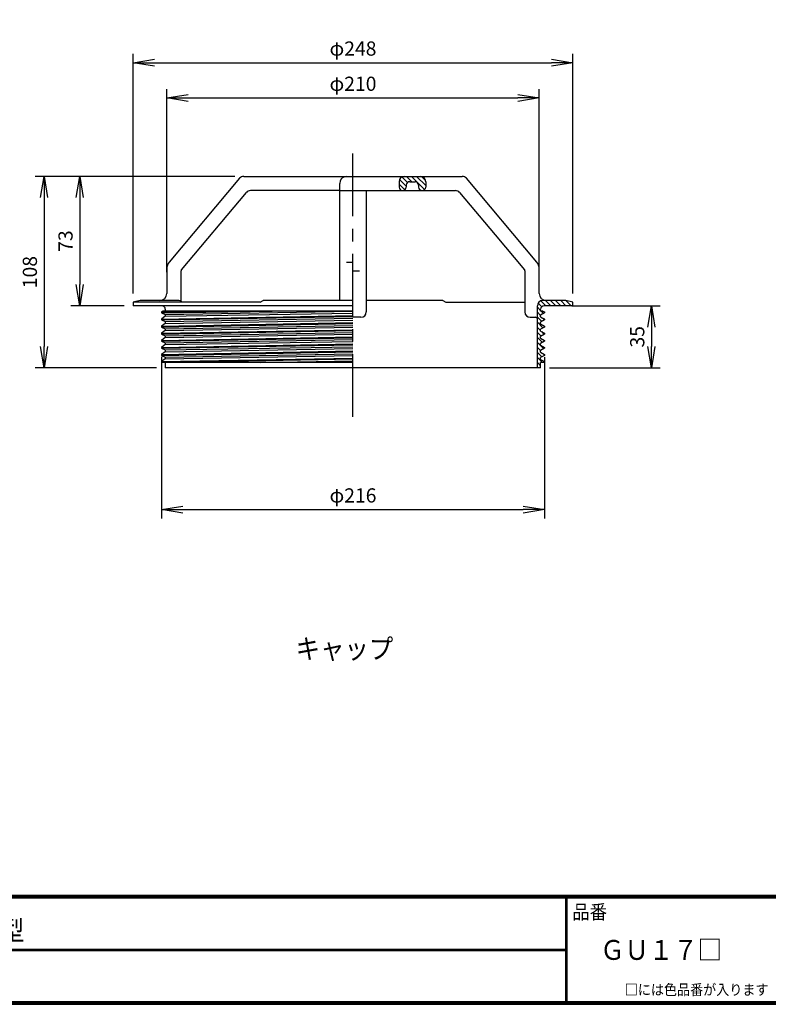
# Model space of a CAD drawing. Extents: x 28 to 1623, y 28 to 1131.
# Drawn here: x 615 to 1037, y 28 to 583 of the extents above; entities that cross this region are included whole.
import ezdxf

# ---------------------------------------------------------------- set-up
doc = ezdxf.new("R2010")
doc.units = 0
doc.header["$LTSCALE"] = 5.657143
doc.linetypes.add('CENTER', pattern=[2, 1.25, -0.25, 0.25, -0.25])
doc.layers.get('0').update_dxf_attribs({"linetype": 'CONTINUOUS'})
doc.layers.get('DEFPOINTS').update_dxf_attribs({"linetype": 'CONTINUOUS'})
for name, color, linetype in [('CENTER_L', 1, 'CENTER'), ('MOJI', 2, 'CONTINUOUS'), ('SEIHIN', 3, 'CONTINUOUS'), ('SUNPOU', 4, 'CONTINUOUS'), ('ZUWAKU', 7, 'CONTINUOUS')]:
    doc.layers.add(name, color=color, linetype=linetype)
doc.styles.get("Standard").update_dxf_attribs({"font": 'txt', "bigfont": 'bigfont.shx'})
doc.styles.add('ｽﾀｲﾙ1', font='MS Gothic.ttf')
doc.dimstyles.get("Standard").update_dxf_attribs({"dimtxt": 0.18, "dimasz": 0.18, "dimexe": 0.18, "dimexo": 0.0625, "dimgap": 0.09, "dimtad": 0, "dimtih": 1, "dimtoh": 1, "dimdec": 4, "dimzin": 0, "dimtxsty": 'STANDARD', "dimcen": 0.09, "dimazin": 3, "dimtfac": 1, "dimtdec": 4, "dimtofl": 0, "dimtmove": 0, "dimatfit": 3, "dimtolj": 1, "dimtzin": 0})

# ---------------------------------------------------------------- blocks, each defined once
blk = doc.blocks.new('_OPEN')
at = {"color": 0, "linetype": 'BYBLOCK'}
for p, q in [((-1, 0.167), (0, 0)), ((0, 0), (-1, -0.167)), ((0, 0), (-1, 0))]:
    blk.add_line(p, q, dxfattribs=at)
blk = doc.blocks.new('*D6')
at = {"layer": 'DEFPOINTS', "color": 0}
for p in [(907.96, 539.31), (697.96, 435.97), (907.96, 435.97)]:
    blk.add_point(p, dxfattribs=at)
at = {"layer": 'SUNPOU'}
for p, q in [((697.96, 440.97), (697.96, 544.31)), ((709.96, 539.31), (895.96, 539.31)), ((907.96, 440.97), (907.96, 544.31))]:
    blk.add_line(p, q, dxfattribs=at)
at = {"layer": 'SUNPOU', "xscale": 12, "yscale": 12, "zscale": 12, "rotation": 180}
blk.add_blockref('_OPEN', (697.96, 539.31), dxfattribs=at)
at = {"layer": 'SUNPOU', "xscale": 12, "yscale": 12, "zscale": 12}
blk.add_blockref('_OPEN', (907.96, 539.31), dxfattribs=at)
at = {"layer": 'SUNPOU', "insert": (802.96, 547.31), "char_height": 8, "attachment_point": 5}
blk.add_mtext('\\A1;φ210', dxfattribs=at)
blk = doc.blocks.new('*D5')
at = {"layer": 'DEFPOINTS', "color": 0}
for p in [(921.44, 422.06), (908.79, 387.06), (971.27, 387.06)]:
    blk.add_point(p, dxfattribs=at)
at = {"layer": 'SUNPOU'}
for p, q in [((926.44, 422.06), (976.27, 422.06)), ((971.27, 410.06), (971.27, 399.06)), ((913.79, 387.06), (976.27, 387.06))]:
    blk.add_line(p, q, dxfattribs=at)
at = {"layer": 'SUNPOU', "xscale": 12, "yscale": 12, "zscale": 12}
for p, rotation in [((971.27, 422.06), 90), ((971.27, 387.06), 270)]:
    blk.add_blockref('_OPEN', p, dxfattribs=dict(at, rotation=rotation))
at = {"layer": 'SUNPOU', "insert": (963.27, 404.56), "char_height": 8, "attachment_point": 5, "rotation": 90}
blk.add_mtext('\\A1;35', dxfattribs=at)
blk = doc.blocks.new('*D4')
at = {"layer": 'DEFPOINTS', "color": 0}
for p in [(694.96, 398.31), (910.96, 398.06), (910.96, 307.08)]:
    blk.add_point(p, dxfattribs=at)
at = {"layer": 'SUNPOU'}
for p, q in [((694.96, 393.31), (694.96, 302.08)), ((910.96, 393.06), (910.96, 302.08)), ((706.96, 307.08), (898.96, 307.08))]:
    blk.add_line(p, q, dxfattribs=at)
at = {"layer": 'SUNPOU', "xscale": 12, "yscale": 12, "zscale": 12, "rotation": 180}
blk.add_blockref('_OPEN', (694.96, 307.08), dxfattribs=at)
at = {"layer": 'SUNPOU', "xscale": 12, "yscale": 12, "zscale": 12}
blk.add_blockref('_OPEN', (910.96, 307.08), dxfattribs=at)
at = {"layer": 'SUNPOU', "insert": (802.96, 315.08), "char_height": 8, "attachment_point": 5}
blk.add_mtext('\\A1;φ216', dxfattribs=at)
blk = doc.blocks.new('*D3')
at = {"layer": 'DEFPOINTS', "color": 0}
for p in [(926.96, 559.17), (678.96, 424.06), (926.96, 424.06)]:
    blk.add_point(p, dxfattribs=at)
at = {"layer": 'SUNPOU'}
for p, q in [((678.96, 429.06), (678.96, 564.17)), ((926.96, 429.06), (926.96, 564.17)), ((690.96, 559.17), (914.96, 559.17))]:
    blk.add_line(p, q, dxfattribs=at)
at = {"layer": 'SUNPOU', "xscale": 12, "yscale": 12, "zscale": 12, "rotation": 180}
blk.add_blockref('_OPEN', (678.96, 559.17), dxfattribs=at)
at = {"layer": 'SUNPOU', "xscale": 12, "yscale": 12, "zscale": 12}
blk.add_blockref('_OPEN', (926.96, 559.17), dxfattribs=at)
at = {"layer": 'SUNPOU', "insert": (802.96, 567.17), "char_height": 8, "attachment_point": 5}
blk.add_mtext('\\A1;φ248', dxfattribs=at)
blk = doc.blocks.new('*D13')
at = {"layer": 'DEFPOINTS', "color": 0}
for p in [(741.41, 495.06), (628.74, 387.06), (697.12, 387.06)]:
    blk.add_point(p, dxfattribs=at)
at = {"layer": 'SUNPOU'}
for p, q in [((736.41, 495.06), (623.74, 495.06)), ((628.74, 483.06), (628.74, 399.06)), ((692.12, 387.06), (623.74, 387.06))]:
    blk.add_line(p, q, dxfattribs=at)
at = {"layer": 'SUNPOU', "xscale": 12, "yscale": 12, "zscale": 12}
for p, rotation in [((628.74, 495.06), 90), ((628.74, 387.06), 270)]:
    blk.add_blockref('_OPEN', p, dxfattribs=dict(at, rotation=rotation))
at = {"layer": 'SUNPOU', "insert": (620.74, 441.06), "char_height": 8, "attachment_point": 5, "rotation": 90}
blk.add_mtext('\\A1;108', dxfattribs=at)
blk = doc.blocks.new('*D14')
at = {"layer": 'DEFPOINTS', "color": 0}
for p in [(741.41, 495.06), (648.85, 422.06), (678.96, 422.06)]:
    blk.add_point(p, dxfattribs=at)
at = {"layer": 'SUNPOU'}
for p, q in [((736.41, 495.06), (643.85, 495.06)), ((648.85, 483.06), (648.85, 434.06)), ((673.96, 422.06), (643.85, 422.06))]:
    blk.add_line(p, q, dxfattribs=at)
at = {"layer": 'SUNPOU', "xscale": 12, "yscale": 12, "zscale": 12}
for p, rotation in [((648.85, 495.06), 90), ((648.85, 422.06), 270)]:
    blk.add_blockref('_OPEN', p, dxfattribs=dict(at, rotation=rotation))
at = {"layer": 'SUNPOU', "insert": (640.85, 458.56), "char_height": 8, "attachment_point": 5, "rotation": 90}
blk.add_mtext('\\A1;73', dxfattribs=at)
blk = doc.blocks.new('*X20')
at = {"color": 0}
for p, q in [((833.71, 491.63), (830.6, 494.74)), ((836.11, 492.06), (833.11, 495.06)), ((843.36, 487.64), (835.94, 495.06)), ((843.95, 489.88), (838.76, 495.06)), ((843.87, 492.79), (841.68, 494.97)), ((832.19, 487.49), (828.96, 490.73)), ((832.96, 489.56), (829.22, 493.29))]:
    blk.add_line(p, q, dxfattribs=at)
blk = doc.blocks.new('*X21')
at = {"color": 0}
for p, q in [((909.45, 421.55), (907.39, 423.61)), ((911.76, 422.06), (908.94, 424.89)), ((914.59, 422.06), (911.59, 425.06)), ((917.42, 422.06), (914.42, 425.06)), ((920.25, 422.06), (917.25, 425.06)), ((923.08, 422.06), (920.08, 425.06)), ((925.91, 422.06), (922.91, 425.06)), ((926.96, 423.84), (926.66, 424.14)), ((908.79, 419.38), (906.96, 421.21)), ((908.79, 416.55), (906.96, 418.39)), ((910.42, 417.75), (909.11, 419.06)), ((909.37, 413.15), (906.96, 415.56)), ((910.11, 409.57), (906.96, 412.73)), ((910.96, 414.39), (910.54, 414.8)), ((908.79, 408.07), (906.96, 409.9)), ((909.06, 404.97), (906.96, 407.07)), ((910.85, 406), (909.39, 407.46)), ((909.8, 401.4), (906.96, 404.24)), ((910.54, 397.83), (906.96, 401.42)), ((908.79, 396.75), (906.96, 398.59)), ((909.49, 393.22), (906.96, 395.76)), ((909.82, 390.06), (906.96, 392.93)), ((908.79, 388.27), (906.96, 390.1)), ((907.17, 387.06), (906.96, 387.27))]:
    blk.add_line(p, q, dxfattribs=at)

msp = doc.modelspace()

# ---------------------------------------------------------------- linework, layer by layer
at = {"layer": 'CENTER_L', "ltscale": 5}
msp.add_line((802.96, 359.39), (802.96, 511.39), dxfattribs=at)
at = {"layer": 'SEIHIN', "linetype": 'CONTINUOUS'}
for p, q in [((741.31, 495.06), (741.41, 495.06)), ((741.41, 495.06), (741.41, 495.06)), ((741.41, 495.06), (761.82, 495.06)), ((761.82, 495.06), (766.72, 495.06)), ((766.72, 495.06), (795.47, 495.06)), ((795.47, 495.06), (799.46, 495.06)), ((799.46, 495.06), (802.96, 495.06)), ((802.96, 495.06), (864.5, 495.06)), ((864.5, 495.06), (864.6, 495.06)), ((864.5, 495.06), (864.5, 495.06)), ((739.01, 493.99), (699.36, 446.74)), ((795.46, 488.56), (795.46, 491.06)), ((828.96, 492.06), (828.96, 490.06)), ((828.96, 491.35), (828.96, 489.06)), ((832.96, 490.06), (832.96, 489.06)), ((834.96, 492.06), (837.95, 492.06)), ((839.95, 490.06), (839.95, 489.06)), ((843.96, 492.06), (843.95, 489.06)), ((906.55, 446.74), (866.9, 493.99)), ((706.25, 442.41), (742.84, 485.98)), ((761.82, 487.06), (745.15, 487.06)), ((766.72, 487.06), (761.82, 487.06)), ((795.47, 487.06), (766.72, 487.06)), ((795.46, 425.06), (795.46, 488.56)), ((795.47, 487.06), (860.77, 487.06)), ((810.46, 487.06), (810.46, 418.56)), ((830.96, 487.06), (830.96, 487.06)), ((863.07, 485.99), (883.16, 462.08)), ((883.16, 462.08), (899.66, 442.43)), ((799.35, 446.74), (802.96, 446.74)), ((697.96, 442.88), (697.96, 429.06)), ((706.02, 424.5), (706.02, 441.77)), ((802.96, 441.78), (806.56, 441.78)), ((899.89, 441.78), (899.89, 418.56)), ((907.96, 429.06), (907.96, 442.88)), ((682.96, 425.06), (678.96, 424.06)), ((678.96, 424.06), (678.96, 422.06)), ((750.55, 424.06), (678.96, 424.06)), ((693.96, 425.06), (682.96, 425.06)), ((704.17, 425.06), (694.2, 425.06)), ((750.55, 424.06), (752.24, 425.06)), ((802.96, 425.06), (752.24, 425.06)), ((853.67, 425.06), (810.46, 425.06)), ((853.67, 425.06), (855.36, 424.06)), ((855.36, 424.06), (899.89, 424.06)), ((922.96, 425.06), (909.96, 425.06)), ((926.96, 424.06), (922.96, 425.06)), ((926.96, 422.06), (926.96, 424.06)), ((697.12, 422.06), (678.96, 422.06)), ((695.64, 419.06), (694.96, 418.56)), ((694.96, 418.56), (726.13, 419.06)), ((694.96, 418.06), (757.29, 419.06)), ((694.96, 418.56), (694.96, 418.06)), ((694.96, 418.06), (697.12, 417.14)), ((802.96, 422.06), (695.12, 422.06)), ((802.96, 419.06), (695.64, 419.06)), ((697.12, 420.06), (697.12, 419.06)), ((697.12, 417.14), (802.96, 418.96)), ((697.12, 416.14), (802.96, 417.95)), ((697.12, 417.14), (697.12, 416.14)), ((697.12, 417.14), (697.12, 416.14)), ((906.96, 387.06), (906.96, 422.06)), ((908.79, 419.06), (908.79, 420.06)), ((910.09, 419.06), (908.79, 419.06)), ((910.96, 418.06), (908.79, 416.81)), ((908.79, 415.81), (908.79, 416.81)), ((908.79, 415.81), (908.79, 416.81)), ((910.09, 419.06), (910.96, 418.56)), ((926.96, 422.06), (910.79, 422.06)), ((910.96, 418.56), (910.96, 418.06)), ((694.96, 414.56), (802.96, 416.56)), ((697.12, 416.14), (694.96, 414.56)), ((694.96, 414.06), (802.96, 416.06)), ((694.96, 414.56), (694.96, 414.06)), ((694.96, 414.06), (697.12, 413.14)), ((694.96, 410.56), (802.96, 412.56)), ((697.12, 412.14), (694.96, 410.56)), ((694.96, 410.06), (802.96, 412.06)), ((697.12, 413.14), (802.96, 414.98)), ((697.12, 412.14), (802.96, 413.97)), ((697.12, 413.14), (697.12, 412.14)), ((697.12, 413.14), (697.12, 412.14)), ((807.46, 415.56), (802.96, 415.56)), ((902.89, 415.56), (905.96, 415.56)), ((908.79, 415.81), (910.96, 414.56)), ((910.96, 414.06), (908.79, 412.81)), ((908.79, 411.81), (908.79, 412.81)), ((908.79, 411.81), (908.79, 412.81)), ((908.79, 411.81), (910.96, 410.56)), ((910.96, 414.56), (910.96, 414.06)), ((694.96, 410.56), (694.96, 410.06)), ((694.96, 410.06), (697.12, 409.14)), ((694.96, 406.56), (802.96, 408.56)), ((697.12, 408.14), (694.96, 406.56)), ((694.96, 406.06), (802.96, 408.06)), ((694.96, 406.56), (694.96, 406.06)), ((694.96, 406.06), (697.12, 405.14)), ((697.12, 409.14), (802.96, 410.97)), ((697.12, 408.14), (802.96, 409.97)), ((697.12, 409.14), (697.12, 408.14)), ((697.12, 409.14), (697.12, 408.14)), ((697.12, 405.14), (802.96, 406.97)), ((697.12, 404.13), (802.96, 405.97)), ((910.96, 410.06), (908.79, 408.81)), ((908.79, 407.81), (908.79, 408.81)), ((908.79, 407.81), (908.79, 408.81)), ((908.79, 407.81), (910.96, 406.56)), ((910.96, 406.06), (908.79, 404.81)), ((910.96, 410.56), (910.96, 410.06)), ((910.96, 406.56), (910.96, 406.06)), ((694.96, 402.56), (802.96, 404.56)), ((697.12, 404.13), (694.96, 402.56)), ((694.96, 402.06), (802.96, 404.06)), ((694.96, 402.56), (694.96, 402.06)), ((694.96, 402.06), (697.12, 401.14)), ((694.96, 398.56), (802.96, 400.56)), ((697.12, 400.13), (694.96, 398.56)), ((694.96, 398.06), (802.96, 400.06)), ((697.12, 405.14), (697.12, 404.13)), ((697.12, 405.14), (697.12, 404.13)), ((697.12, 401.14), (802.96, 402.97)), ((697.12, 400.13), (802.96, 401.97)), ((697.12, 401.14), (697.12, 400.13)), ((697.12, 401.14), (697.12, 400.13)), ((908.79, 403.81), (908.79, 404.81)), ((908.79, 403.81), (908.79, 404.81)), ((908.79, 403.81), (910.96, 402.56)), ((910.96, 402.06), (908.79, 400.81)), ((908.79, 399.81), (908.79, 400.81)), ((908.79, 399.81), (908.79, 400.81)), ((910.96, 402.56), (910.96, 402.06)), ((694.96, 398.56), (694.96, 398.06)), ((694.96, 398.06), (697.12, 397.13)), ((694.96, 394.56), (802.96, 396.56)), ((697.12, 396.13), (694.96, 394.56)), ((694.96, 394.06), (802.96, 396.06)), ((694.96, 394.56), (694.96, 394.06)), ((697.12, 397.13), (802.96, 398.97)), ((697.12, 396.13), (802.96, 397.97)), ((697.12, 397.13), (697.12, 396.13)), ((697.12, 397.13), (697.12, 396.13)), ((697.12, 393.13), (802.96, 394.97)), ((908.79, 399.81), (910.96, 398.56)), ((910.96, 398.06), (908.79, 396.81)), ((908.79, 395.81), (908.79, 396.81)), ((908.79, 395.81), (908.79, 396.81)), ((908.79, 395.81), (910.96, 394.56)), ((910.96, 398.56), (910.96, 398.06)), ((910.96, 394.56), (910.96, 394.06)), ((694.96, 394.06), (697.12, 393.13)), ((694.96, 390.56), (802.96, 392.56)), ((697.12, 392.13), (694.96, 390.56)), ((694.96, 390.06), (802.96, 392.06)), ((694.96, 390.56), (694.96, 390.06)), ((802.96, 390.06), (694.96, 390.06)), ((697.12, 392.13), (802.96, 393.97)), ((697.12, 393.13), (697.12, 392.13)), ((697.12, 393.13), (697.12, 392.13)), ((697.12, 390.06), (697.12, 387.06)), ((697.12, 390.06), (697.12, 387.06)), ((751.01, 390.06), (802.96, 390.97)), ((910.96, 394.06), (908.79, 392.81)), ((908.79, 391.81), (908.79, 392.81)), ((908.79, 391.81), (908.79, 392.81)), ((908.79, 391.81), (910.96, 390.56)), ((908.79, 387.06), (908.79, 390.06)), ((908.79, 387.06), (908.79, 390.06)), ((910.96, 390.06), (908.79, 390.06)), ((910.96, 390.56), (910.96, 390.06)), ((908.79, 387.06), (697.12, 387.06))]:
    msp.add_line(p, q, dxfattribs=at)
for centre, radius, start, end in [((741.31, 492.06), 3, 90, 140), ((799.46, 491.06), 4, 92.5239, 180.0001), ((831.96, 492.06), 3, 90, 180), ((840.96, 492.06), 3, 0, 90), ((864.6, 492.06), 3, 40, 90), ((830.96, 489.06), 2, 180, 270), ((830.96, 489.06), 2, 270, 0), ((834.96, 490.06), 2, 90, 180), ((837.95, 490.06), 2, 0, 90), ((841.95, 489.06), 2, 180, 270), ((841.95, 489.06), 2, 270, 0), ((745.14, 484.04), 3.02, 89.9563, 139.7838), ((860.77, 484.04), 3.02, 40.1979, 90.062), ((703.96, 442.88), 6, 140, 180), ((901.96, 442.88), 6, 0, 40), ((707.02, 441.77), 1, 139.9785, 180), ((898.89, 441.78), 1, 0, 40.0116), ((693.96, 429.06), 4, 270, 0), ((911.96, 429.06), 4, 180, 270), ((704.12, 421.55), 3.52, 45.6901, 89.1602), ((909.96, 422.06), 3, 90, 179.9999), ((695.12, 420.06), 2, 0, 90), ((807.46, 418.56), 3, 270, 0), ((902.89, 418.56), 3, 180, 270), ((910.79, 420.06), 2, 90, 180), ((905.96, 414.56), 1, 359.9999, 90)]:
    msp.add_arc(centre, radius, start, end, dxfattribs=at)
at = {"layer": 'ZUWAKU'}
for p, q in [((28, 89.6), (1622.8, 89.6)), ((28, 89.2), (1622.8, 89.2)), ((28, 88.8), (1622.8, 88.8)), ((28, 88.4), (1622.8, 88.4)), ((28, 88), (1622.8, 88)), ((922.85, 88), (922.85, 29.6)), ((923.25, 88), (923.25, 29.6)), ((923.65, 88), (923.65, 29.6)), ((445.29, 59.2), (922.85, 59.2)), ((445.29, 58.8), (922.85, 58.8)), ((445.29, 58.4), (922.85, 58.4))]:
    msp.add_line(p, q, dxfattribs=at)
for points in [[(28, 1131.2), (28, 28), (1623.2, 28), (1623.2, 1131.2)], [(28.4, 1130.8), (28.4, 28.4), (1622.8, 28.4), (1622.8, 1130.8)], [(28.8, 1130.4), (28.8, 28.8), (1622.4, 28.8), (1622.4, 1130.4)], [(29.2, 1130), (29.2, 29.2), (1622, 29.2), (1622, 1130)], [(29.6, 1129.6), (29.6, 29.6), (1621.6, 29.6), (1621.6, 1129.6)]]:
    msp.add_lwpolyline(points, close=True, dxfattribs=at)

# ---------------------------------------------------------------- block references
at = {"layer": 'SUNPOU', "linetype": 'CONTINUOUS'}
for name in ['*X20', '*X21']:
    msp.add_blockref(name, (0, 0), dxfattribs=at)

# ---------------------------------------------------------------- texts
at = {"layer": 'MOJI', "style": 'ｽﾀｲﾙ1', "width": 0.9}
for s, p in [('キャップ', (770.66, 222.95)), ('自在ドレン\u3000丸型', (507.65, 64.01)), ('ＧＵ１７□', (942.35, 53.08))]:
    msp.add_text(s, height=11.2, dxfattribs=at).set_placement(p)
at = {"layer": 'ZUWAKU', "style": 'ｽﾀｲﾙ1', "width": 0.9}
for s, height, p in [('品番', 8, (926.6, 76.11)), ('□には色品番が入ります', 6, (956.24, 33.23))]:
    msp.add_text(s, height=height, dxfattribs=at).set_placement(p)

# ---------------------------------------------------------------- dimensions: what is measured, and where the dimension line sits
at = {"layer": 'SUNPOU'}
for base, p1, p2, picture, middle in [((926.96, 559.17), (678.96, 424.06), (926.96, 424.06), '*D3', (802.96, 567.17)), ((907.96, 539.31), (697.96, 435.97), (907.96, 435.97), '*D6', (802.96, 547.31)), ((910.96, 307.08), (694.96, 398.31), (910.96, 398.06), '*D4', (802.96, 315.08))]:
    dim = msp.add_linear_dim(base=base, p1=p1, p2=p2, text='φ<>', dimstyle='STANDARD', override={"dimtxt": 8, "dimasz": 12, "dimexe": 5, "dimexo": 5, "dimgap": 4, "dimtad": 3, "dimtih": 0, "dimtoh": 0, "dimdec": 0, "dimblk1": 'OPEN', "dimblk2": 'OPEN', "dimsah": 1, "dimcen": 3, "dimclrd": 256, "dimclre": 256, "dimclrt": 256, "dimtdec": 0, "dimtofl": 1, "dimldrblk": 'OPEN', "dimlwd": -1, "dimlwe": -1}, dxfattribs=at)
    dim.commit()
    dim.dimension.update_dxf_attribs({"geometry": picture, "text_midpoint": middle})
for base, p1, p2, picture, middle in [((628.74, 387.06), (741.41, 495.06), (697.12, 387.06), '*D13', (620.74, 441.06)), ((648.85, 422.06), (741.41, 495.06), (678.96, 422.06), '*D14', (640.85, 458.56)), ((971.27, 387.06), (921.44, 422.06), (908.79, 387.06), '*D5', (963.27, 404.56))]:
    dim = msp.add_linear_dim(base=base, p1=p1, p2=p2, angle=90, dimstyle='STANDARD', override={"dimtxt": 8, "dimasz": 12, "dimexe": 5, "dimexo": 5, "dimgap": 4, "dimtad": 3, "dimtih": 0, "dimtoh": 0, "dimdec": 0, "dimblk1": 'OPEN', "dimblk2": 'OPEN', "dimsah": 1, "dimcen": 3, "dimclrd": 256, "dimclre": 256, "dimclrt": 256, "dimtdec": 0, "dimtofl": 1, "dimldrblk": 'OPEN', "dimlwd": -1, "dimlwe": -1}, dxfattribs=at)
    dim.commit()
    dim.dimension.update_dxf_attribs({"geometry": picture, "text_midpoint": middle})

doc.saveas('drawing.dxf')
